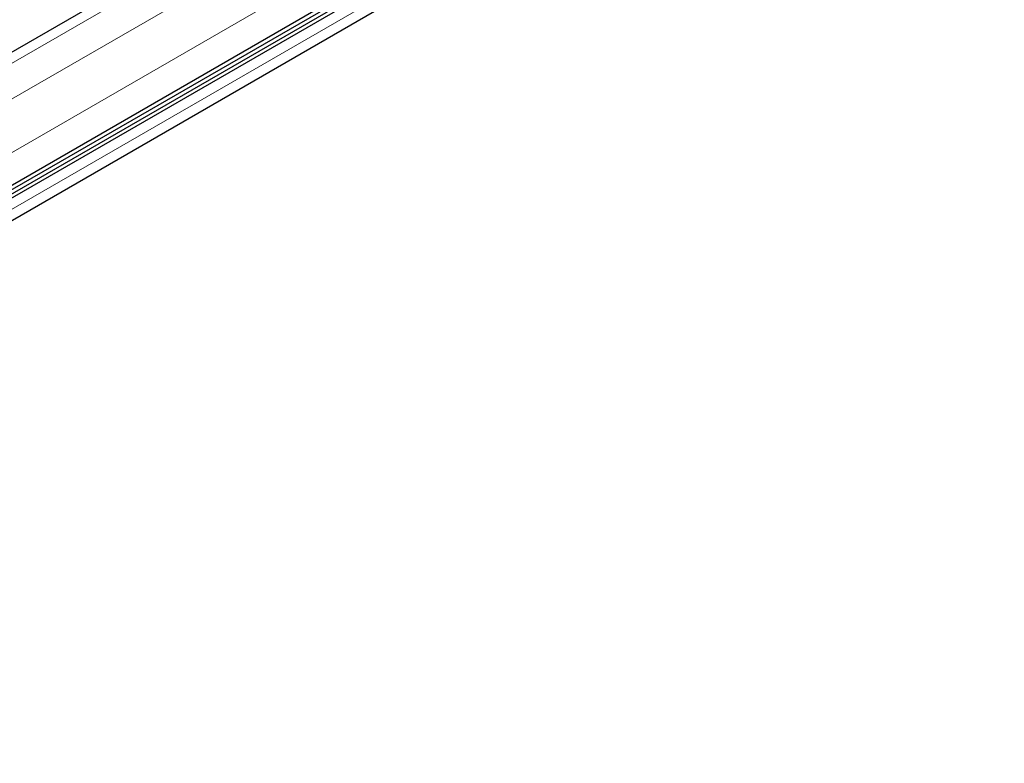
# Model space of a CAD drawing. Units: millimetres. Extents: x -1 to 420, y 0 to 297.
# Drawn here: x 306 to 319, y 102 to 113 of the extents above; entities that cross this region are included whole.
import ezdxf

# ---------------------------------------------------------------- set-up
doc = ezdxf.new("R2010")
doc.units = ezdxf.units.MM

msp = doc.modelspace()

# ---------------------------------------------------------------- linework, layer by layer
at = {"color": 7, "linetype": 'Continuous', "lineweight": 25}
for p, q in [((292.7026, 102.7626), (398.9241, 164.083)), ((292.7026, 102.7058), (398.9241, 164.0262)), ((292.6106, 102.5955), (398.8322, 163.9159)), ((344.9237, 134.7927), (292.7392, 104.6672)), ((345.8911, 133.5252), (293.7067, 103.3998)), ((292.6588, 102.3159), (344.8433, 132.4413))]:
    msp.add_line(p, q, dxfattribs=at)
at = {"color": 8, "linetype": 'Continuous', "lineweight": 18}
for p, q in [((345.1487, 134.7704), (292.9642, 104.6449)), ((345.5729, 134.5255), (293.3885, 104.4)), ((345.8911, 133.9743), (293.7067, 103.8489)), ((344.9365, 132.6473), (292.7521, 102.5219))]:
    msp.add_line(p, q, dxfattribs=at)

doc.saveas('drawing.dxf')
